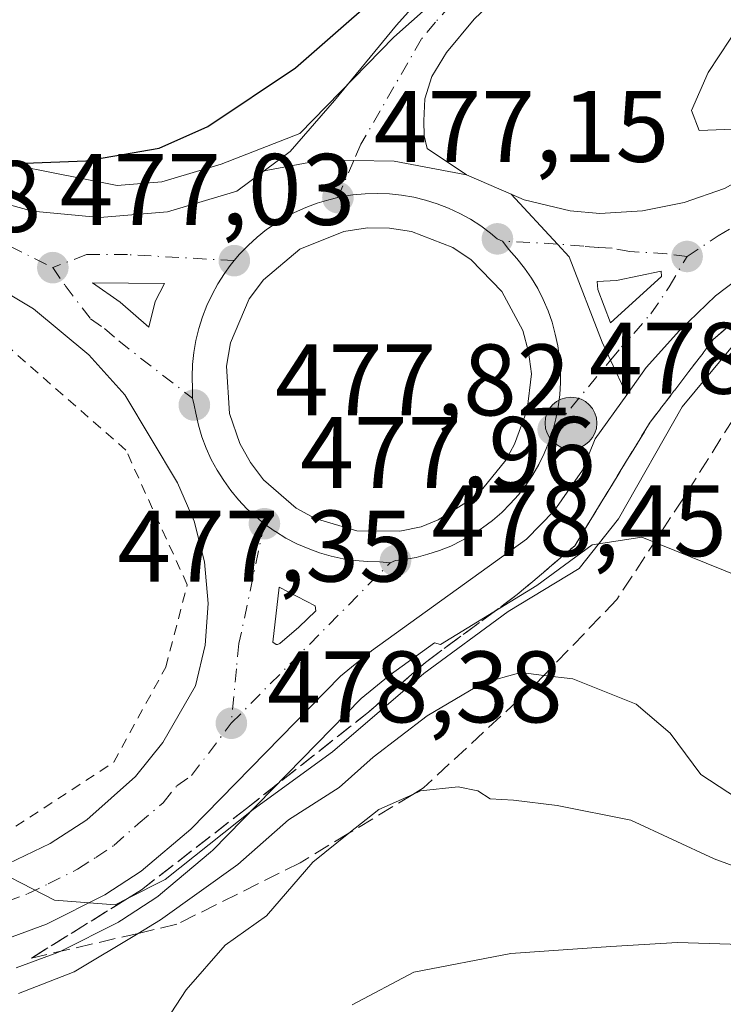
# Model space of a CAD drawing. Units: metres. Extents: x 645263 to 648733, y 4716073 to 4718459.
# Drawn here: x 646245 to 646314, y 4717040 to 4717137 of the extents above; entities that cross this region are included whole.
import ezdxf

# ---------------------------------------------------------------- set-up
doc = ezdxf.new("R2010")
doc.units = ezdxf.units.M
doc.header["$MEASUREMENT"] = 0
for name, pattern in [('DGN Style 2', [1.6480167562047852, 0.988810053722871, -0.6592067024819142]), ('DGN Style 3', [2.307223458686699, 1.648016756204785, -0.6592067024819142]), ('DGN Style 4', [2.6384748266838614, 1.318413404963828, -0.6592067024819142, 0.001648016756204785, -0.6592067024819142])]:
    doc.linetypes.add(name, pattern=pattern)
for name, color, linetype, lineweight in [('Agrupación de edificios CxS', 7, 'Continuous', 0), ('Arbolado forestal CxS', 92, 'Continuous', 0), ('Carretera de calzada única Cxs', 7, 'Continuous', 13), ('Carretera de calzada única eje', 7, 'DGN Style 4', 0), ('Curva de nivel maestra', 30, 'Continuous', 30), ('Curva de nivel normal', 30, 'Continuous', 0), ('Elemento construido', 1, 'Continuous', 0), ('Isla Cxs', 7, 'Continuous', 0), ('Isleta de vial', 135, 'Continuous', 13), ('Núcleo urbano CxS', 7, 'Continuous', 0), ('Pastizal CxS', 92, 'Continuous', 0), ('Punto de cota en terreno', 7, 'Continuous', 0), ('Punto kilométrico de carretera', 7, 'Continuous', 0), ('Rótulo de punto de cota en terreno', 7, 'Continuous', 0), ('Talud superficial', 30, 'DGN Style 3', 0), ('Valla', 7, 'DGN Style 2', 0)]:
    doc.layers.add(name, color=color, linetype=linetype, lineweight=lineweight)
doc.styles.add('Style-Arial', font='txt')

# ---------------------------------------------------------------- blocks, each defined once
blk = doc.blocks.new('*U21')
at = {"layer": 'Arbolado forestal CxS', "color": 92, "linetype": 'Continuous', "lineweight": 0}
blk.add_polyline3d([(646244.1470999997, 4717043.511299999, 481.1514000000025), (646248.1781000001, 4717044.981699999, 481.0342999999993), (646248.5028999997, 4717045.1226, 481.038400000005), (646254.2429000001, 4717048.022500001, 480.3317999999999), (646254.3901000004, 4717048.1022, 480.3365000000049), (646254.5412999997, 4717048.1953, 480.3389000000025), (646258.1212999999, 4717050.555400001, 480.3218000000052), (646258.4001000002, 4717050.7634, 480.351999999999), (646263.3217000002, 4717054.9047, 480.209799999997), (646263.5355000002, 4717055.1031, 480.241200000004), (646278.1681000004, 4717070.073100001, 478.8503000000055), (646281.0274999999, 4717072.4091, 478.8733000000066), (646284.8228000002, 4717075.1428, 479.130799999999), (646285.4241000004, 4717075.5759, 479.1374999999971), (646286.0179000003, 4717075.4013, 479.2428999999975), (646295.4999000002, 4717081.233899999, 479.3439999999973), (646300.9722999996, 4717085.2481, 479.4946999999956), (646305.8787000002, 4717085.9988, 480.6076999999932), (646315.4700999996, 4717082.130100001, 482.7516000000033)], dxfattribs=at)
blk = doc.blocks.new('5PATER')
at = {"layer": 'Pastizal CxS', "linetype": 'Continuous', "lineweight": 0}
h = blk.add_hatch(color=51, dxfattribs=at)
edge = h.paths.add_edge_path()
edge.add_ellipse((0, 0), major_axis=(-0.1095731443231308, -0.1110710700762829), ratio=0.9994222409660322, start_angle=0, end_angle=360)
blk = doc.blocks.new('*U32')
at = {"layer": 'Carretera de calzada única Cxs', "color": 7, "linetype": 'Continuous', "lineweight": 13}
blk.add_polyline3d([(646322.5900999998, 4717116.9801, 479.8804999999993), (646313.1401000004, 4717109.8201, 479.3845000000001), (646309.5701000001, 4717106.4101, 479.2537000000011), (646306.2901, 4717102.7301, 479.0763000000007), (646304.3701, 4717100.040100001, 479.3107000000019), (646302.7801000001, 4717103.4801, 478.8463000000047), (646301.9600999998, 4717105.2501, 478.8439000000071), (646298.7100999998, 4717113.6801, 478.4858999999997), (646297.5500999996, 4717114.9301, 478.4602000000014), (646292.9801000003, 4717119.840100001, 478.4897000000056), (646294.2500999998, 4717119.290100001, 478.5396999999939), (646298.7801000001, 4717118.200099999, 478.6882000000041), (646301.7200999996, 4717117.950099999, 478.6977999999945), (646305.9200999998, 4717118.210100001, 478.9484999999986), (646310.0500999996, 4717119.030099999, 479.290399999998), (646314.0301000001, 4717120.4001, 479.6342000000004)], dxfattribs=at)
blk.add_polyline3d([(646301.5301000001, 4717110.440099999, 478.7200000000012), (646302.7600999996, 4717107.140100001, 478.9060999999929), (646307.8101000005, 4717111.7401, 478.9159000000073), (646307.7801000001, 4717112.2401, 478.9075000000012), (646303.3601000002, 4717111.3301, 478.7694000000047), (646301.4700999996, 4717111.220100001, 478.6828999999998)], close=True, dxfattribs=at)
blk = doc.blocks.new('*U33')
at = {"layer": 'Carretera de calzada única Cxs', "color": 7, "linetype": 'Continuous', "lineweight": 13}
blk.add_polyline3d([(646289.3201000001, 4717137.110099999, 475.9456999999966), (646286.6001000004, 4717133.840100001, 476.2103999999963), (646285.1501000002, 4717131.450099999, 476.6095999999961), (646284.4700999996, 4717129.2601, 476.9986999999965), (646284.3601000002, 4717127.0801, 477.3395000000019), (646284.3901000004, 4717125.620100001, 477.4477999999945), (646284.6801000005, 4717124.340100001, 477.5752999999968), (646288.5601000005, 4717121.770099999, 478.1138000000064), (646281.4501, 4717123.120100001, 477.4014000000025), (646277.4700999996, 4717123.1801, 477.3117999999959), (646274.4401000004, 4717123.2301, 477.2932000000001), (646268.6201, 4717122.1501, 477.422000000006), (646271.1700999998, 4717124.0701, 477.1658000000025), (646275.5401, 4717129.090100001, 476.8450000000012), (646281.6801000005, 4717136.5101, 476.0371000000014), (646288.4101, 4717144.0601, 478.5102999999945)], dxfattribs=at)
blk = doc.blocks.new('*U35')
at = {"layer": 'Carretera de calzada única Cxs', "color": 7, "linetype": 'Continuous', "lineweight": 13}
for points in [[(646239.3000999996, 4717119.940099999, 475.732999999993), (646245.7600999996, 4717118.170100001, 476.2379999999976), (646252.4200999998, 4717117.550100001, 476.6015000000043), (646259.0800999999, 4717118.100099999, 476.8880000000063), (646265.9301000005, 4717120.130100001, 477.2492000000057), (646268.6201, 4717122.1501, 477.422000000006), (646274.4401000004, 4717123.2301, 477.2932000000001), (646277.4700999996, 4717123.1801, 477.3117999999959), (646281.4501, 4717123.120100001, 477.4014000000025), (646288.5601000005, 4717121.770099999, 478.1138000000064), (646292.9801000003, 4717119.840100001, 478.4897000000056), (646297.5500999996, 4717114.9301, 478.4602000000014), (646298.7100999998, 4717113.6801, 478.4858999999997), (646301.9600999998, 4717105.2501, 478.8439000000071), (646302.7801000001, 4717103.4801, 478.8463000000047), (646304.3701, 4717100.040100001, 479.3107000000019), (646301.2701000003, 4717095.700099999, 479.1373000000021), (646300.0100999996, 4717092.630100001, 479.1232000000019), (646297.2301000003, 4717088.600099999, 479.1325999999972), (646294.5000999998, 4717085.8101, 479.5304999999935), (646279.2001, 4717074.790100001, 479.1670000000013), (646276.1401000004, 4717072.290100001, 478.7942000000039), (646261.3901000004, 4717057.200099999, 481.2890999999945), (646256.4700999996, 4717053.0601, 480.105899999995), (646252.8901000004, 4717050.700099999, 481.0911999999954), (646247.1501000002, 4717047.800100001, 480.656799999997), (646243.1201, 4717046.3301, 481.4251999999979)], [(646243.3901000004, 4717053.800100001, 480.4348999999929), (646247.5000999998, 4717055.790100001, 480.093200000003), (646251.1201, 4717058.110099999, 479.7538999999961), (646255.9301000005, 4717062.4001, 479.3073000000004), (646258.6300999997, 4717065.7401, 479.0409000000073), (646261.8400999998, 4717071.340100001, 478.6401999999944), (646262.7901, 4717075.350099999, 478.4768999999943), (646263.1001000004, 4717079.460100001, 478.3850999999996), (646262.7401000002, 4717083.5701, 478.3086999999941), (646261.7200999996, 4717087.5701, 478.2217999999993), (646260.0800999999, 4717091.360099999, 477.9698999999965), (646254.8601000002, 4717100.040100001, 477.4245999999985), (646251.3101000005, 4717104.0001, 477.2014999999956), (646245.8501000004, 4717108.520099999, 477.1863000000012), (646241.2901, 4717111.2601, 476.8000999999931)]]:
    blk.add_polyline3d(points, dxfattribs=at)
for points in [[(646268.5401, 4717111.4001, 477.5510999999969), (646267.1401000004, 4717109.5101, 477.5028000000021), (646265.3000999996, 4717105.190099999, 477.664499999999), (646264.9001000002, 4717102.870100001, 477.771900000007), (646265.2100999998, 4717098.190099999, 477.9426999999997), (646266.2100999998, 4717095.2401, 478.053899999999), (646267.2500999998, 4717093.370100001, 478.1159000000043), (646268.5401, 4717091.6601, 478.2722000000067), (646271.7701000003, 4717088.870100001, 478.5225000000065), (646273.6501000002, 4717087.840100001, 478.567200000005), (646277.7401000002, 4717086.620100001, 478.743100000007), (646282.0100999996, 4717086.5801, 478.962400000004), (646284.1101000002, 4717087.0101, 479.0222000000067), (646285.7701000003, 4717087.700099999, 479.0835999999982), (646288.8300999999, 4717089.610099999, 479.1877999999998), (646290.1801000005, 4717090.800100001, 479.1834999999992), (646292.4401000004, 4717093.600099999, 479.1211000000039), (646293.3201000001, 4717095.170100001, 479.1337000000058), (646294.5500999996, 4717098.5601, 479.0853000000062), (646294.9901000002, 4717102.130100001, 478.9467000000004), (646294.7001, 4717104.300100001, 478.8493000000017), (646294.1101000002, 4717106.4001, 478.7495999999956), (646292.0701000001, 4717110.2501, 478.5167999999976), (646289.0301000001, 4717113.370100001, 478.2433000000019), (646287.2100999998, 4717114.5701, 478.1526000000013), (646283.1501000002, 4717116.1501, 478.063599999994), (646280.9901000002, 4717116.5001, 477.9281999999948), (646278.8101000005, 4717116.530099999, 477.8429000000033), (646276.4801000003, 4717116.1801, 477.8062000000064), (646272.1300999997, 4717114.420100001, 477.6079000000027)], [(646258.7801000001, 4717111.050100001, 477.2801999999938), (646251.6801000005, 4717111.110099999, 476.8695000000008), (646254.4101, 4717109.200099999, 477.0979999999981), (646257.2301000003, 4717106.720100001, 477.360799999995), (646257.8800999997, 4717109.2601, 477.3359000000055)], [(646269.4801000003, 4717075.6501, 478.4694000000018), (646269.8101000005, 4717075.420100001, 478.4850000000006), (646269.9301000005, 4717075.420100001, 478.4894999999961), (646270.1501000002, 4717075.520099999, 478.4962999999989), (646272.0301000001, 4717077.130100001, 478.5598999999929), (646273.7200999996, 4717078.7401, 478.5795999999973), (646273.6401000004, 4717079.2401, 478.5697999999975), (646270.1001000004, 4717081.0601, 478.4018000000069)]]:
    blk.add_polyline3d(points, close=True, dxfattribs=at)
blk = doc.blocks.new('5HITCA')
at = {"layer": 'Isla Cxs', "linetype": 'Continuous', "lineweight": 0}
h = blk.add_hatch(color=1, dxfattribs=at)
edge = h.paths.add_edge_path()
edge.add_arc((0, 0), 0.2558578010358639, 0, 360)
at = {"layer": 'Isla Cxs', "color": 7, "linetype": 'Continuous', "lineweight": 0}
blk.add_circle((0, 0), 0.2558578010358639, dxfattribs=at)

msp = doc.modelspace()

# ---------------------------------------------------------------- linework, layer by layer
at = {"layer": 'Agrupación de edificios CxS', "color": 7, "linetype": 'Continuous', "lineweight": 0, "extrusion": (-0.09582637579526634, 0.06347262522499934, 0.9933723025880032), "elevation": 237951.5568283237, "flags": 128}
msp.add_lwpolyline([(-4289554.314324716, -2052323.01710074), (-4289554.314324716, -2052327.70210685)], dxfattribs=at)
at = {"layer": 'Agrupación de edificios CxS', "color": 7, "linetype": 'Continuous', "lineweight": 0, "extrusion": (-0.07121074700486715, 0.03109428544525554, 0.996976516736306), "elevation": 101129.507885025, "flags": 128}
msp.add_lwpolyline([(-4581594.219350313, -1291387.49521385), (-4581594.219350313, -1291392.332837317)], dxfattribs=at)
at = {"layer": 'Agrupación de edificios CxS', "color": 7, "linetype": 'Continuous', "lineweight": 0}
for points in [[(646284.6801000005, 4717124.340100001, 477.5752999999968), (646284.3901000004, 4717125.620100001, 477.4477999999945), (646284.3601000002, 4717127.0801, 477.3395000000019), (646284.4700999996, 4717129.2601, 476.9986999999965), (646285.1501000002, 4717131.450099999, 476.6095999999961), (646286.6001000004, 4717133.840100001, 476.2103999999963), (646289.3201000001, 4717137.110099999, 475.9456999999966), (646293.2701000003, 4717140.890100001, 475.7189000000071)], [(646314.0301000001, 4717120.4001, 479.6342000000004), (646310.0500999996, 4717119.030099999, 479.290399999998), (646305.9200999998, 4717118.210100001, 478.9484999999986), (646301.7200999996, 4717117.950099999, 478.6977999999945), (646298.7801000001, 4717118.200099999, 478.6882000000041), (646294.2500999998, 4717119.290100001, 478.5396999999939), (646292.9801000003, 4717119.840100001, 478.4897000000056), (646288.5601000005, 4717121.770099999, 478.1138000000064), (646284.6801000005, 4717124.340100001, 477.5752999999968), (646284.3901000004, 4717125.620100001, 477.4477999999945), (646284.3601000002, 4717127.0801, 477.3395000000019), (646284.4700999996, 4717129.2601, 476.9986999999965), (646285.1501000002, 4717131.450099999, 476.6095999999961), (646286.6001000004, 4717133.840100001, 476.2103999999963), (646289.3201000001, 4717137.110099999, 475.9456999999966)], [(646346.7001, 4717134.950099999, 481.7651000000042), (646337.3501000004, 4717132.0101, 481.3880000000063), (646330.6201, 4717129.270099999, 481.0620999999956), (646324.6501000002, 4717126.300100001, 480.6662000000069), (646314.0301000001, 4717120.4001, 479.6342000000004), (646310.0500999996, 4717119.030099999, 479.290399999998), (646305.9200999998, 4717118.210100001, 478.9484999999986), (646301.7200999996, 4717117.950099999, 478.6977999999945), (646298.7801000001, 4717118.200099999, 478.6882000000041), (646294.2500999998, 4717119.290100001, 478.5396999999939), (646292.9801000003, 4717119.840100001, 478.4897000000056)]]:
    msp.add_polyline3d(points, dxfattribs=at)
at = {"layer": 'Arbolado forestal CxS', "color": 92, "linetype": 'Continuous', "lineweight": 0}
for points in [[(646300.0500999996, 4717206.3201, 470.7790999999997), (646295.6700999998, 4717187.790100001, 472.6233000000066), (646294.9301000005, 4717175.1801, 473.7649999999995), (646295.9001000002, 4717167.4901, 474.334799999997), (646299.1501000002, 4717158.960100001, 475.0586000000039), (646300.8707999998, 4717153, 475.2690000000002), (646302.5258999999, 4717149.688999999, 475.2685999999958), (646293.3108999999, 4717145.927100001, 475.2866000000067), (646281.4046999998, 4717135.343699999, 475.5758999999962), (646272.1442, 4717125.818700001, 476.0880000000034), (646264.3627000004, 4717122.794700001, 475.8549000000058), (646258.5245000003, 4717121.0645, 475.5207999999984), (646254.1009000001, 4717120.699200001, 475.2317999999942), (646237.7955, 4717123.9169, 473.9814999999944)], [(646237.7955, 4717123.9169, 473.9814999999944), (646254.1009000001, 4717120.699200001, 475.2317999999942), (646258.5245000003, 4717121.0645, 475.5207999999984), (646264.3627000004, 4717122.794700001, 475.8549000000058), (646272.1442, 4717125.818700001, 476.0880000000034), (646281.4046999998, 4717135.343699999, 475.5758999999962), (646293.3108999999, 4717145.927100001, 475.2866000000067), (646302.5258999999, 4717149.688999999, 475.2685999999958), (646300.8707999998, 4717153, 475.2690000000002), (646299.1501000002, 4717158.960100001, 475.0586000000039), (646295.9001000002, 4717167.4901, 474.334799999997), (646294.9301000005, 4717175.1801, 473.7649999999995), (646295.6700999998, 4717187.790100001, 472.6233000000066), (646300.0500999996, 4717206.3201, 470.7790999999997)], [(646315.4700999996, 4717082.130100001, 482.7516000000033), (646305.8787000002, 4717085.9988, 480.6076999999932), (646300.9722999996, 4717085.2481, 479.4946999999956), (646295.4999000002, 4717081.233899999, 479.3439999999973), (646286.0179000003, 4717075.4013, 479.2428999999975), (646285.4241000004, 4717075.5759, 479.1374999999971), (646284.8228000002, 4717075.1428, 479.130799999999), (646281.0274999999, 4717072.4091, 478.8733000000066), (646278.1681000004, 4717070.073100001, 478.8503000000055), (646263.5355000002, 4717055.1031, 480.241200000004), (646263.3217000002, 4717054.9047, 480.209799999997), (646258.4001000002, 4717050.7634, 480.351999999999), (646258.1212999999, 4717050.555400001, 480.3218000000052), (646254.5412999997, 4717048.1953, 480.3389000000025), (646254.3901000004, 4717048.1022, 480.3365000000049), (646254.2429000001, 4717048.022500001, 480.3317999999999), (646248.5028999997, 4717045.1226, 481.038400000005), (646248.1781000001, 4717044.981699999, 481.0342999999993), (646244.1470999997, 4717043.511299999, 481.1514000000025)]]:
    msp.add_polyline3d(points, dxfattribs=at)
at = {"layer": 'Carretera de calzada única Cxs', "color": 7, "linetype": 'Continuous', "lineweight": 13, "extrusion": (-0.09582637579526634, 0.06347262522499934, 0.9933723025880032), "elevation": 237951.5568283237, "flags": 128}
msp.add_lwpolyline([(-4289554.314324716, -2052327.70210685), (-4289554.314324716, -2052323.01710074)], dxfattribs=at)
at = {"layer": 'Carretera de calzada única Cxs', "color": 7, "linetype": 'Continuous', "lineweight": 13, "extrusion": (-0.07121074700486715, 0.03109428544525554, 0.996976516736306), "elevation": 101129.507885025, "flags": 128}
msp.add_lwpolyline([(-4581594.219350313, -1291392.332837317), (-4581594.219350313, -1291387.49521385)], dxfattribs=at)
at = {"layer": 'Carretera de calzada única Cxs', "color": 7, "linetype": 'Continuous', "lineweight": 13, "extrusion": (0.08600502507425602, -0.0122430713954831, 0.9962194752486934), "elevation": -1694.948949447396, "flags": 128}
msp.add_lwpolyline([(4761104.909830062, 24932.08540387987), (4761107.516084881, 24931.79877551913), (4761109.415058312, 24931.15760284034)], dxfattribs=at)
at = {"layer": 'Carretera de calzada única Cxs', "color": 7, "linetype": 'Continuous', "lineweight": 13, "extrusion": (-0.01842988974084513, 0.04944604564247548, 0.9986067432850945), "elevation": 221809.2452028451, "flags": 128}
msp.add_lwpolyline([(-2253079.943868481, -4188468.482197639), (-2253079.943868482, -4188464.955508938)], dxfattribs=at)
at = {"layer": 'Carretera de calzada única Cxs', "color": 7, "linetype": 'Continuous', "lineweight": 13, "extrusion": (-0.03179315736263104, 0.0221588672463391, 0.9992488077287229), "elevation": 84456.21581950424, "flags": 128}
msp.add_lwpolyline([(-4239412.362345363, -2165344.574937388), (-4239412.362345363, -2165344.172391291)], dxfattribs=at)
at = {"layer": 'Carretera de calzada única Cxs', "color": 7, "linetype": 'Continuous', "lineweight": 13}
for points in [[(646268.6201, 4717122.1501, 477.422000000006), (646271.1700999998, 4717124.0701, 477.1658000000025), (646275.5401, 4717129.090100001, 476.8450000000012), (646281.6801000005, 4717136.5101, 476.0371000000014), (646288.4101, 4717144.0601, 478.5102999999945), (646292.3201000001, 4717147.360099999, 477.3561999999947), (646297.4225000005, 4717150.9593, 475.7332000000025)], [(646293.2701000003, 4717140.890100001, 475.7189000000071), (646289.3201000001, 4717137.110099999, 475.9456999999966), (646286.6001000004, 4717133.840100001, 476.2103999999963), (646285.1501000002, 4717131.450099999, 476.6095999999961), (646284.4700999996, 4717129.2601, 476.9986999999965), (646284.3601000002, 4717127.0801, 477.3395000000019), (646284.3901000004, 4717125.620100001, 477.4477999999945), (646284.6801000005, 4717124.340100001, 477.5752999999968)], [(646292.9801000003, 4717119.840100001, 478.4897000000056), (646294.2500999998, 4717119.290100001, 478.5396999999939), (646298.7801000001, 4717118.200099999, 478.6882000000041), (646301.7200999996, 4717117.950099999, 478.6977999999945), (646305.9200999998, 4717118.210100001, 478.9484999999986), (646310.0500999996, 4717119.030099999, 479.290399999998), (646314.0301000001, 4717120.4001, 479.6342000000004), (646324.6501000002, 4717126.300100001, 480.6662000000069), (646330.6201, 4717129.270099999, 481.0620999999956), (646337.3501000004, 4717132.0101, 481.3880000000063), (646346.7001, 4717134.950099999, 481.7651000000042)], [(646349.2001, 4717127.940099999, 481.5323000000063), (646343.8201000001, 4717126.380100001, 481.4232000000048), (646329.0800999999, 4717120.850099999, 480.5304999999935), (646322.5900999998, 4717116.9801, 479.8804999999993), (646313.1401000004, 4717109.8201, 479.3845000000001), (646309.5701000001, 4717106.4101, 479.2537000000011), (646306.2901, 4717102.7301, 479.0763000000007), (646304.3701, 4717100.040100001, 479.3107000000019)], [(646288.5601000005, 4717121.770099999, 478.1138000000064), (646281.4501, 4717123.120100001, 477.4014000000025), (646277.4700999996, 4717123.1801, 477.3117999999959), (646274.4401000004, 4717123.2301, 477.2932000000001), (646268.6201, 4717122.1501, 477.422000000006)], [(646288.5601000005, 4717121.770099999, 478.1138000000064), (646281.4501, 4717123.120100001, 477.4014000000025), (646277.4700999996, 4717123.1801, 477.3117999999959), (646274.4401000004, 4717123.2301, 477.2932000000001), (646268.6201, 4717122.1501, 477.422000000006)], [(646239.3000999996, 4717119.940099999, 475.732999999993), (646245.7600999996, 4717118.170100001, 476.2379999999976), (646252.4200999998, 4717117.550100001, 476.6015000000043), (646259.0800999999, 4717118.100099999, 476.8880000000063), (646265.9301000005, 4717120.130100001, 477.2492000000057), (646268.6201, 4717122.1501, 477.422000000006)], [(646304.3701, 4717100.040100001, 479.3107000000019), (646302.7801000001, 4717103.4801, 478.8463000000047), (646301.9600999998, 4717105.2501, 478.8439000000071), (646298.7100999998, 4717113.6801, 478.4858999999997), (646297.5500999996, 4717114.9301, 478.4602000000014), (646292.9801000003, 4717119.840100001, 478.4897000000056)], [(646304.3701, 4717100.040100001, 479.3107000000019), (646302.7801000001, 4717103.4801, 478.8463000000047), (646301.9600999998, 4717105.2501, 478.8439000000071), (646298.7100999998, 4717113.6801, 478.4858999999997), (646297.5500999996, 4717114.9301, 478.4602000000014), (646292.9801000003, 4717119.840100001, 478.4897000000056)], [(646282.0100999996, 4717086.5801, 478.962400000004), (646284.1101000002, 4717087.0101, 479.0222000000067), (646285.7701000003, 4717087.700099999, 479.0835999999982), (646288.8300999999, 4717089.610099999, 479.1877999999998), (646290.1801000005, 4717090.800100001, 479.1834999999992), (646292.4401000004, 4717093.600099999, 479.1211000000039), (646293.3201000001, 4717095.170100001, 479.1337000000058), (646294.5500999996, 4717098.5601, 479.0853000000062), (646294.9901000002, 4717102.130100001, 478.9467000000004), (646294.7001, 4717104.300100001, 478.8493000000017), (646294.1101000002, 4717106.4001, 478.7495999999956), (646292.0701000001, 4717110.2501, 478.5167999999976), (646289.0301000001, 4717113.370100001, 478.2433000000019), (646287.2100999998, 4717114.5701, 478.1526000000013), (646283.1501000002, 4717116.1501, 478.063599999994), (646280.9901000002, 4717116.5001, 477.9281999999948), (646278.8101000005, 4717116.530099999, 477.8429000000033), (646276.4801000003, 4717116.1801, 477.8062000000064), (646272.1300999997, 4717114.420100001, 477.6079000000027), (646268.5401, 4717111.4001, 477.5510999999969)], [(646302.7600999996, 4717107.140100001, 478.9060999999929), (646307.8101000005, 4717111.7401, 478.9159000000073), (646307.7801000001, 4717112.2401, 478.9075000000012), (646303.3601000002, 4717111.3301, 478.7694000000047), (646301.4700999996, 4717111.220100001, 478.6828999999998), (646301.5301000001, 4717110.440099999, 478.7200000000012)], [(646243.3901000004, 4717053.800100001, 480.4348999999929), (646247.5000999998, 4717055.790100001, 480.093200000003), (646251.1201, 4717058.110099999, 479.7538999999961), (646255.9301000005, 4717062.4001, 479.3073000000004), (646258.6300999997, 4717065.7401, 479.0409000000073), (646261.8400999998, 4717071.340100001, 478.6401999999944), (646262.7901, 4717075.350099999, 478.4768999999943), (646263.1001000004, 4717079.460100001, 478.3850999999996), (646262.7401000002, 4717083.5701, 478.3086999999941), (646261.7200999996, 4717087.5701, 478.2217999999993), (646260.0800999999, 4717091.360099999, 477.9698999999965), (646254.8601000002, 4717100.040100001, 477.4245999999985), (646251.3101000005, 4717104.0001, 477.2014999999956), (646245.8501000004, 4717108.520099999, 477.1863000000012), (646241.2901, 4717111.2601, 476.8000999999931)], [(646258.7801000001, 4717111.050100001, 477.2801999999938), (646251.6801000005, 4717111.110099999, 476.8695000000008), (646254.4101, 4717109.200099999, 477.0979999999981), (646257.2301000003, 4717106.720100001, 477.360799999995)], [(646268.5401, 4717111.4001, 477.5510999999969), (646267.1401000004, 4717109.5101, 477.5028000000021), (646265.3000999996, 4717105.190099999, 477.664499999999), (646264.9001000002, 4717102.870100001, 477.771900000007), (646265.2100999998, 4717098.190099999, 477.9426999999997), (646266.2100999998, 4717095.2401, 478.053899999999), (646267.2500999998, 4717093.370100001, 478.1159000000043), (646268.5401, 4717091.6601, 478.2722000000067), (646271.7701000003, 4717088.870100001, 478.5225000000065), (646273.6501000002, 4717087.840100001, 478.567200000005), (646277.7401000002, 4717086.620100001, 478.743100000007), (646282.0100999996, 4717086.5801, 478.962400000004)], [(646304.3701, 4717100.040100001, 479.3107000000019), (646301.2701000003, 4717095.700099999, 479.1373000000021), (646300.0100999996, 4717092.630100001, 479.1232000000019), (646297.2301000003, 4717088.600099999, 479.1325999999972), (646294.5000999998, 4717085.8101, 479.5304999999935), (646279.2001, 4717074.790100001, 479.1670000000013), (646276.1401000004, 4717072.290100001, 478.7942000000039), (646261.3901000004, 4717057.200099999, 481.2890999999945), (646256.4700999996, 4717053.0601, 480.105899999995), (646252.8901000004, 4717050.700099999, 481.0911999999954), (646247.1501000002, 4717047.800100001, 480.656799999997), (646243.1201, 4717046.3301, 481.4251999999979), (646237.9600999998, 4717045.100099999, 482.8089000000036), (646233.2401000002, 4717044.7301, 483.3025999999954), (646230.0800999999, 4717044.880100001, 484.5470999999961)], [(646269.8101000005, 4717075.420100001, 478.4850000000006), (646269.9301000005, 4717075.420100001, 478.4894999999961), (646270.1501000002, 4717075.520099999, 478.4962999999989), (646272.0301000001, 4717077.130100001, 478.5598999999929), (646273.7200999996, 4717078.7401, 478.5795999999973), (646273.6401000004, 4717079.2401, 478.5697999999975), (646270.1001000004, 4717081.0601, 478.4018000000069), (646269.4801000003, 4717075.6501, 478.4694000000018)]]:
    msp.add_polyline3d(points, dxfattribs=at)
at = {"layer": 'Carretera de calzada única eje', "color": 7, "linetype": 'DGN Style 4', "lineweight": 0, "extrusion": (-0.00313377870912465, -0.003165056101135986, 0.9999900808762451), "elevation": -16476.34931923678, "flags": 128}
msp.add_lwpolyline([(646263.696835275, 4717039.118247889), (646279.3672692019, 4717054.944927162)], dxfattribs=at)
at = {"layer": 'Carretera de calzada única eje', "color": 7, "linetype": 'DGN Style 4', "lineweight": 0}
for points in [[(646300.4801000003, 4717149.390100001, 475.4226000000053), (646298.3800999997, 4717148.0601, 475.4002000000037), (646295.7901, 4717146.2401, 475.8632000000071), (646292.7901, 4717144.120100001, 475.991200000004), (646290.8400999998, 4717142.470100001, 475.9912999999942), (646288.8601000002, 4717140.5801, 476.3206000000064), (646285.5000999998, 4717136.8101, 475.8665000000037), (646284.1401000004, 4717135.170100001, 476.0823999999994), (646278.1501000002, 4717124.770099999, 477.2262999999948), (646277.4700999996, 4717123.1801, 477.3117999999959), (646275.8800999997, 4717119.5101, 477.4391999999935)], [(646310.3201000001, 4717113.700099999, 479.0546000000032), (646313.3901000004, 4717115.7301, 479.2725000000065), (646318.3101000005, 4717118.690099999, 479.6512999999978), (646323.6201, 4717121.640100001, 480.0384999999952), (646326.8601000002, 4717123.5701, 480.3430999999982), (646329.8501000004, 4717125.0601, 480.6211999999941), (646337.2200999996, 4717127.8201, 480.9982000000019), (646340.5800999999, 4717129.190099999, 481.2382999999973), (646345.2600999996, 4717130.6601, 481.4896000000008), (646347.9501, 4717131.440099999, 481.6269999999931), (646352.9200999998, 4717132.0701, 481.8380999999936), (646359.2100999998, 4717132.8201, 482.0184000000008)], [(646275.8800999997, 4717119.5101, 477.4391999999935), (646275.0000999998, 4717119.300100001, 477.4281999999948), (646273.8400999998, 4717118.960100001, 477.4116999999969), (646272.7200999996, 4717118.530099999, 477.3929999999964), (646271.6201, 4717118.030099999, 477.3910000000033), (646270.8901000004, 4717117.6501, 477.3898999999947), (646269.8501000004, 4717117.030099999, 477.3993999999948), (646268.8601000002, 4717116.350099999, 477.398000000001), (646267.9200999998, 4717115.600099999, 477.3773999999976), (646267.0301000001, 4717114.790100001, 477.3426999999938), (646266.1901000004, 4717113.920100001, 477.3153000000021), (646265.6601, 4717113.290100001, 477.3019999999961)], [(646292.1259000005, 4717115.2075, 478.1731), (646291.6101000002, 4717115.440099999, 478.1503999999986), (646290.9401000004, 4717116.0101, 478.1027000000031), (646289.9700999996, 4717116.720100001, 478.0296999999992), (646288.9501, 4717117.370100001, 477.9475999999996), (646287.9001000002, 4717117.950099999, 477.9081000000006), (646286.8000999996, 4717118.460100001, 477.8646000000008), (646285.6801000005, 4717118.9001, 477.8126000000047), (646284.5301000001, 4717119.2601, 477.7483000000066), (646283.3601000002, 4717119.540100001, 477.6753999999929), (646282.1700999998, 4717119.7501, 477.6061999999947), (646280.9700999996, 4717119.870100001, 477.5632999999943), (646279.7701000003, 4717119.920100001, 477.5237999999954), (646278.5601000005, 4717119.880100001, 477.4878000000026), (646277.3601000002, 4717119.770099999, 477.4567999999999), (646276.4301000005, 4717119.642899999, 477.445000000007), (646275.8800999997, 4717119.5101, 477.4391999999935)], [(646243.5201000003, 4717114.710100001, 476.3478000000032), (646247.7600999996, 4717112.600099999, 476.6276999999973)], [(646297.1101000002, 4717096.630100001, 478.9309000000067), (646297.3901000004, 4717097.6801, 478.9038), (646297.6201, 4717098.870100001, 478.8717000000034), (646297.7701000003, 4717100.0601, 478.8460000000051), (646297.8400999998, 4717101.270099999, 478.8151999999973), (646297.8300999999, 4717102.470100001, 478.7828000000009), (646297.7500999998, 4717103.670100001, 478.7382000000071), (646297.5800999999, 4717104.870100001, 478.6879000000045), (646297.3300999999, 4717106.050100001, 478.6447000000044), (646297.0100999996, 4717107.210100001, 478.6071999999986), (646296.6101000002, 4717108.350099999, 478.5671000000002), (646296.1300999997, 4717109.450099999, 478.5212999999931), (646295.5900999998, 4717110.530099999, 478.4665999999997), (646294.9700999996, 4717111.5601, 478.4030000000057), (646294.2901, 4717112.5601, 478.3310999999958), (646293.5401, 4717113.5001, 478.2896999999939), (646292.7301000003, 4717114.390100001, 478.2271999999939), (646292.1259000005, 4717115.2075, 478.1731)], [(646310.3201000001, 4717113.700099999, 479.0546000000032), (646308.3201000001, 4717113.960100001, 478.9538999999932), (646304.6901000004, 4717114.200099999, 478.7823000000063), (646302.9401000004, 4717114.5101, 478.699099999998), (646301.5900999998, 4717114.5801, 478.6358000000037), (646300.1300999997, 4717114.710100001, 478.570200000002), (646297.5500999996, 4717114.9301, 478.4602000000014), (646292.1259000005, 4717115.2075, 478.1731)], [(646265.6601, 4717113.290100001, 477.3019999999961), (646255.1300999997, 4717113.890100001, 476.972299999994), (646251.0900999998, 4717113.890100001, 476.7207999999956), (646247.7600999996, 4717112.600099999, 476.6276999999973)], [(646297.1101000002, 4717096.630100001, 478.9309000000067), (646302.7801000001, 4717103.4801, 478.8463000000047), (646303.8501000004, 4717104.780099999, 478.913400000005), (646305.0601000005, 4717106.110099999, 478.9481999999989), (646306.7500999998, 4717108.040100001, 478.9348999999929), (646308.5601000005, 4717110.700099999, 478.9744999999967), (646310.3201000001, 4717113.700099999, 479.0546000000032)], [(646247.7600999996, 4717112.600099999, 476.6276999999973), (646248.9901000002, 4717110.8201, 476.8190999999933), (646251.4901000002, 4717107.550100001, 477.0200000000041), (646252.8601000002, 4717106.600099999, 477.0706000000064), (646254.2701000003, 4717105.360099999, 477.1992999999929), (646261.5433, 4717099.713500001, 477.5874999999942)], [(646265.6601, 4717113.290100001, 477.3019999999961), (646265.2726999996, 4717112.8123, 477.2945000000037), (646264.7001, 4717112.030099999, 477.3018000000012), (646264.0500999996, 4717111.0101, 477.3218999999954), (646263.4700999996, 4717109.950099999, 477.3384999999981), (646262.9600999998, 4717108.860099999, 477.3522999999987), (646262.5301000001, 4717107.7401, 477.3647999999957), (646262.1700999998, 4717106.590100001, 477.3977000000014), (646261.8901000004, 4717105.4101, 477.4275999999954), (646261.6801000005, 4717104.2301, 477.4532999999938), (646261.5601000005, 4717103.030099999, 477.478099999993), (646261.5100999996, 4717101.8201, 477.5123000000021), (646261.5500999996, 4717100.620100001, 477.5559999999969), (646261.5433, 4717099.713500001, 477.5874999999942)], [(646261.5433, 4717099.713500001, 477.5874999999942), (646261.7200999996, 4717099.040100001, 477.616599999994), (646261.8601000002, 4717098.2301, 477.6484999999957), (646262.1300999997, 4717097.050100001, 477.6946000000025), (646262.4801000003, 4717095.9001, 477.7345999999961), (646262.9101, 4717094.770099999, 477.7979999999953), (646263.4001000002, 4717093.6801, 477.8580999999977), (646263.9801000003, 4717092.610099999, 477.9140999999945), (646264.6201, 4717091.590100001, 477.9965999999986), (646265.3201000001, 4717090.620100001, 478.0665000000009), (646266.0900999998, 4717089.690099999, 478.1186000000016), (646266.9200999998, 4717088.8101, 478.1515000000073), (646267.8101000005, 4717088.0001, 478.1864999999962), (646268.6300999997, 4717087.3301, 478.2403000000049)], [(646281.0403000005, 4717083.466700001, 478.7909999999974), (646281.5601000005, 4717083.690099999, 478.8193000000028), (646282.4101, 4717083.790100001, 478.855899999995), (646283.5900999998, 4717084.0101, 478.8873000000021), (646284.7600999996, 4717084.3101, 478.9186000000045), (646285.9001000002, 4717084.6801, 478.9505000000063), (646287.0201000003, 4717085.130100001, 478.9829000000027), (646288.1101000002, 4717085.6601, 479.0185999999958), (646289.1601, 4717086.2501, 479.0375000000058), (646290.1601, 4717086.9101, 479.0293999999994), (646291.1201, 4717087.640100001, 479.002999999997), (646292.0401, 4717088.4301, 479.0034000000014), (646292.8901000004, 4717089.280099999, 479.013300000006), (646293.6901000004, 4717090.1801, 479.0310999999929), (646294.4301000005, 4717091.140100001, 479.0276000000013), (646295.1001000004, 4717092.140100001, 479.0038000000059), (646295.7001, 4717093.1801, 478.9875999999931), (646296.2301000003, 4717094.2601, 478.9756000000052), (646296.6901000004, 4717095.380100001, 478.9569000000047), (646297.1101000002, 4717096.630100001, 478.9309000000067)], [(646268.6300999997, 4717087.3301, 478.2403000000049), (646266.1300999997, 4717075.5001, 478.4198999999935), (646265.8701, 4717073.020099999, 478.4836000000069), (646265.3701, 4717067.640100001, 478.6918000000006)], [(646268.6300999997, 4717087.3301, 478.2403000000049), (646269.7301000003, 4717086.550100001, 478.3141000000033), (646270.7600999996, 4717085.920100001, 478.3776000000071), (646271.8300999999, 4717085.360099999, 478.4386999999988), (646272.9401000004, 4717084.880100001, 478.4943999999959), (646274.0701000001, 4717084.470100001, 478.5412000000069), (646275.2301000003, 4717084.140100001, 478.5856000000058), (646276.4101, 4717083.880100001, 478.6282999999967), (646277.6001000004, 4717083.700099999, 478.6701999999932), (646278.8000999996, 4717083.600099999, 478.7127000000037), (646280.0000999998, 4717083.5801, 478.7566999999981), (646281.0403000005, 4717083.466700001, 478.7909999999974)], [(646243.2500999998, 4717050.0601, 480.5424000000058), (646245.2701000003, 4717050.800100001, 480.3950000000041), (646247.3201000001, 4717051.790100001, 480.1775999999954), (646250.2001, 4717053.2401, 479.9602000000014), (646252.0000999998, 4717054.4001, 479.8160999999964), (646253.7901, 4717055.5801, 479.713699999993), (646256.2001, 4717057.7301, 479.415399999998), (646258.6601, 4717059.800100001, 479.5206999999937), (646260.0100999996, 4717061.470100001, 479.3456000000006), (646261.4501, 4717062.4901, 479.0037000000011), (646265.3701, 4717067.640100001, 478.6918000000006)]]:
    msp.add_polyline3d(points, dxfattribs=at)
at = {"layer": 'Curva de nivel maestra', "color": 30, "linetype": 'Continuous', "lineweight": 30, "elevation": 475, "flags": 128}
msp.add_lwpolyline([(646238.9699999997, 4717122.6801), (646251.0099999999, 4717123.140100001), (646258.2699999996, 4717124.4001), (646263.0499999998, 4717126.520099999), (646271.7000000002, 4717132.3101), (646283.2400000002, 4717142.450099999)], dxfattribs=at)
at = {"layer": 'Curva de nivel normal', "color": 30, "linetype": 'Continuous', "lineweight": 0, "flags": 128}
for points, elevation in [([(646240.2400000002, 4717054.130100001), (646247.9500000002, 4717050.200099999), (646253.9299999997, 4717049.7401), (646255.1268999996, 4717050.3422), (646258.8600000005, 4717052.220100001), (646267.5300000003, 4717059.120100001), (646275.3700000001, 4717064.8101), (646284.3700000001, 4717072.550100001), (646292.6699999999, 4717078.6801), (646299.6699999999, 4717082.9101), (646303.5599999997, 4717087.8201), (646309.8399999999, 4717098.860099999), (646317.2100000001, 4717107.7601), (646323.4397, 4717113.952), (646325.4500000002, 4717115.950099999), (646328.8399999999, 4717120.280099999), (646328.4000000004, 4717122.670100001), (646325.0599999997, 4717125.890100001), (646320.6699999999, 4717127.6501), (646315.7400000002, 4717126.3101), (646311.5199999996, 4717126.140100001), (646310.7599999999, 4717128.110099999), (646312.4000000004, 4717131.850099999), (646316.7300000006, 4717138.420100001)], 480), ([(646244.4000000004, 4717040.9801), (646249.8899999997, 4717043.120100001), (646256.1786000002, 4717046.911), (646258.4000000004, 4717048.2501), (646266.0099999999, 4717053.690099999), (646271.0099999999, 4717058.110099999), (646276.0199999996, 4717061.300100001), (646279.3799999999, 4717064.280099999), (646284.6799999997, 4717068.360099999), (646290.1500000004, 4717071.610099999), (646293.9199999999, 4717072.640100001), (646296.2083999999, 4717072.3641), (646299.0599999997, 4717072.020099999), (646305.2999999998, 4717069.520099999), (646308.6600000003, 4717066.6601), (646311.6799999997, 4717062.590100001), (646317.0199999996, 4717059.090100001)], 485), ([(646256.5499999998, 4717034.620100001), (646260.9100000003, 4717041.3201), (646264.7800000003, 4717045.7601), (646268.8600000005, 4717048.6501), (646273.4000000004, 4717053.950099999), (646276.9752000002, 4717056.8003), (646279.9100000003, 4717059.140100001), (646283.2608000003, 4717060.620300001), (646284.0300000003, 4717060.960100001), (646287.7599999999, 4717061.380100001), (646289.6900000004, 4717060.970100001), (646290.9100000003, 4717060.190099999), (646293.2199999997, 4717060.040100001), (646297.5099999999, 4717059.540100001), (646304.7800000003, 4717058.0801), (646312.9900000002, 4717054.270099999), (646320.6600000003, 4717051.450099999)], 490), ([(646277.2999999998, 4717039.850099999), (646283.3600000005, 4717043.0701), (646292.9400000004, 4717044.920100001), (646302.8099999997, 4717045.620100001), (646309.3799999999, 4717046.0001), (646321.8799999999, 4717045.620100001), (646329.4400000004, 4717046.2501), (646337.2800000003, 4717045.720100001), (646338.3642999995, 4717045.722899999), (646344.9000000004, 4717045.7401), (646358.8899999997, 4717044.620100001), (646367.5599999997, 4717043.6601), (646373.3200000003, 4717045.3301), (646381.04, 4717052.3201), (646387.9400000004, 4717061.620100001)], 495)]:
    msp.add_lwpolyline(points, dxfattribs=dict(at, elevation=elevation))
at = {"layer": 'Elemento construido', "color": 1, "linetype": 'Continuous', "lineweight": 0}
for points in [[(646284.6801000005, 4717124.340100001, 477.5752999999968), (646288.5601000005, 4717121.770099999, 478.1138000000064), (646292.9801000003, 4717119.840100001, 478.4897000000056), (646294.2500999998, 4717119.290100001, 478.5396999999939), (646298.7801000001, 4717118.200099999, 478.6882000000041), (646301.7200999996, 4717117.950099999, 478.6977999999945), (646305.9200999998, 4717118.210100001, 478.9484999999986), (646310.0500999996, 4717119.030099999, 479.290399999998), (646314.0301000001, 4717120.4001, 479.6342000000004), (646324.6501000002, 4717126.300100001, 480.6662000000069), (646330.6201, 4717129.270099999, 481.0620999999956), (646337.3501000004, 4717132.0101, 481.3880000000063), (646346.7001, 4717134.950099999, 481.7651000000042)], [(646230.0800999999, 4717044.880100001, 484.5470999999961), (646233.2401000002, 4717044.7301, 483.3025999999954), (646237.9600999998, 4717045.100099999, 482.8089000000036), (646243.1201, 4717046.3301, 481.4251999999979), (646247.1501000002, 4717047.800100001, 480.656799999997), (646252.8901000004, 4717050.700099999, 481.0911999999954), (646256.4700999996, 4717053.0601, 480.105899999995), (646261.3901000004, 4717057.200099999, 481.2890999999945), (646276.1401000004, 4717072.290100001, 478.7942000000039), (646279.2001, 4717074.790100001, 479.1670000000013), (646294.5000999998, 4717085.8101, 479.5304999999935), (646297.2301000003, 4717088.600099999, 479.1325999999972), (646300.0100999996, 4717092.630100001, 479.1232000000019), (646301.2701000003, 4717095.700099999, 479.1373000000021), (646304.3701, 4717100.040100001, 479.3107000000019), (646306.2901, 4717102.7301, 479.0763000000007), (646309.5701000001, 4717106.4101, 479.2537000000011), (646313.1401000004, 4717109.8201, 479.3845000000001), (646322.5900999998, 4717116.9801, 479.8804999999993), (646329.0800999999, 4717120.850099999, 480.5304999999935), (646343.8201000001, 4717126.380100001, 481.4232000000048), (646349.2001, 4717127.940099999, 481.5323000000063)]]:
    msp.add_polyline3d(points, dxfattribs=at)
at = {"layer": 'Isleta de vial', "color": 135, "linetype": 'Continuous', "lineweight": 13}
for points in [[(646282.0100999996, 4717086.5801, 478.962400000004), (646284.1101000002, 4717087.0101, 479.0222000000067), (646285.7701000003, 4717087.700099999, 479.0835999999982), (646288.8300999999, 4717089.610099999, 479.1877999999998), (646290.1801000005, 4717090.800100001, 479.1834999999992), (646292.4401000004, 4717093.600099999, 479.1211000000039), (646293.3201000001, 4717095.170100001, 479.1337000000058), (646294.5500999996, 4717098.5601, 479.0853000000062), (646294.9901000002, 4717102.130100001, 478.9467000000004), (646294.7001, 4717104.300100001, 478.8493000000017), (646294.1101000002, 4717106.4001, 478.7495999999956), (646292.0701000001, 4717110.2501, 478.5167999999976), (646289.0301000001, 4717113.370100001, 478.2433000000019), (646287.2100999998, 4717114.5701, 478.1526000000013), (646283.1501000002, 4717116.1501, 478.063599999994), (646280.9901000002, 4717116.5001, 477.9281999999948), (646278.8101000005, 4717116.530099999, 477.8429000000033), (646276.4801000003, 4717116.1801, 477.8062000000064), (646272.1300999997, 4717114.420100001, 477.6079000000027), (646268.5401, 4717111.4001, 477.5510999999969), (646267.1401000004, 4717109.5101, 477.5028000000021), (646265.3000999996, 4717105.190099999, 477.664499999999), (646264.9001000002, 4717102.870100001, 477.771900000007), (646265.2100999998, 4717098.190099999, 477.9426999999997), (646266.2100999998, 4717095.2401, 478.053899999999), (646267.2500999998, 4717093.370100001, 478.1159000000043), (646268.5401, 4717091.6601, 478.2722000000067), (646271.7701000003, 4717088.870100001, 478.5225000000065), (646273.6501000002, 4717087.840100001, 478.567200000005), (646277.7401000002, 4717086.620100001, 478.743100000007), (646282.0100999996, 4717086.5801, 478.962400000004)], [(646302.7600999996, 4717107.140100001, 478.9060999999929), (646307.8101000005, 4717111.7401, 478.9159000000073), (646307.7801000001, 4717112.2401, 478.9075000000012), (646303.3601000002, 4717111.3301, 478.7694000000047), (646301.4700999996, 4717111.220100001, 478.6828999999998), (646301.5301000001, 4717110.440099999, 478.7200000000012), (646302.7600999996, 4717107.140100001, 478.9060999999929)], [(646257.2301000003, 4717106.720100001, 477.360799999995), (646257.8800999997, 4717109.2601, 477.3359000000055), (646258.7801000001, 4717111.050100001, 477.2801999999938), (646251.6801000005, 4717111.110099999, 476.8695000000008), (646254.4101, 4717109.200099999, 477.0979999999981), (646257.2301000003, 4717106.720100001, 477.360799999995)], [(646269.8101000005, 4717075.420100001, 478.4850000000006), (646269.9301000005, 4717075.420100001, 478.4894999999961), (646270.1501000002, 4717075.520099999, 478.4962999999989), (646272.0301000001, 4717077.130100001, 478.5598999999929), (646273.7200999996, 4717078.7401, 478.5795999999973), (646273.6401000004, 4717079.2401, 478.5697999999975), (646270.1001000004, 4717081.0601, 478.4018000000069), (646269.4801000003, 4717075.6501, 478.4694000000018), (646269.8101000005, 4717075.420100001, 478.4850000000006)]]:
    msp.add_polyline3d(points, dxfattribs=at)
at = {"layer": 'Núcleo urbano CxS', "color": 7, "linetype": 'Continuous', "lineweight": 0}
for points in [[(646237.7955, 4717123.9169, 473.9814999999944), (646254.1009000001, 4717120.699200001, 475.2317999999942), (646258.5245000003, 4717121.0645, 475.5207999999984), (646264.3627000004, 4717122.794700001, 475.8549000000058), (646272.1442, 4717125.818700001, 476.0880000000034), (646281.4046999998, 4717135.343699999, 475.5758999999962), (646293.3108999999, 4717145.927100001, 475.2866000000067), (646302.5258999999, 4717149.688999999, 475.2685999999958), (646300.8707999998, 4717153, 475.2690000000002), (646299.1501000002, 4717158.960100001, 475.0586000000039), (646295.9001000002, 4717167.4901, 474.334799999997), (646294.9301000005, 4717175.1801, 473.7649999999995), (646295.6700999998, 4717187.790100001, 472.6233000000066), (646300.0500999996, 4717206.3201, 470.7790999999997)], [(646237.7955, 4717123.9169, 473.9814999999944), (646254.1009000001, 4717120.699200001, 475.2317999999942), (646258.5245000003, 4717121.0645, 475.5207999999984), (646264.3627000004, 4717122.794700001, 475.8549000000058), (646272.1442, 4717125.818700001, 476.0880000000034), (646281.4046999998, 4717135.343699999, 475.5758999999962), (646293.3108999999, 4717145.927100001, 475.2866000000067), (646302.5258999999, 4717149.688999999, 475.2685999999958), (646300.8707999998, 4717153, 475.2690000000002), (646299.1501000002, 4717158.960100001, 475.0586000000039), (646295.9001000002, 4717167.4901, 474.334799999997), (646294.9301000005, 4717175.1801, 473.7649999999995), (646295.6700999998, 4717187.790100001, 472.6233000000066), (646300.0500999996, 4717206.3201, 470.7790999999997)], [(646315.4700999996, 4717082.130100001, 482.7516000000033), (646305.8787000002, 4717085.9988, 480.6076999999932), (646300.9722999996, 4717085.2481, 479.4946999999956), (646295.4999000002, 4717081.233899999, 479.3439999999973), (646286.0179000003, 4717075.4013, 479.2428999999975), (646285.4241000004, 4717075.5759, 479.1374999999971), (646284.8228000002, 4717075.1428, 479.130799999999), (646281.0274999999, 4717072.4091, 478.8733000000066), (646278.1681000004, 4717070.073100001, 478.8503000000055), (646263.5355000002, 4717055.1031, 480.241200000004), (646263.3217000002, 4717054.9047, 480.209799999997), (646258.4001000002, 4717050.7634, 480.351999999999), (646258.1212999999, 4717050.555400001, 480.3218000000052), (646254.5412999997, 4717048.1953, 480.3389000000025), (646254.3901000004, 4717048.1022, 480.3365000000049), (646254.2429000001, 4717048.022500001, 480.3317999999999), (646248.5028999997, 4717045.1226, 481.038400000005), (646248.1781000001, 4717044.981699999, 481.0342999999993), (646244.1470999997, 4717043.511299999, 481.1514000000025)], [(646315.4700999996, 4717082.130100001, 482.7516000000033), (646305.8787000002, 4717085.9988, 480.6076999999932), (646300.9722999996, 4717085.2481, 479.4946999999956), (646295.4999000002, 4717081.233899999, 479.3439999999973), (646286.0179000003, 4717075.4013, 479.2428999999975), (646285.4241000004, 4717075.5759, 479.1374999999971), (646284.8228000002, 4717075.1428, 479.130799999999), (646281.0274999999, 4717072.4091, 478.8733000000066), (646278.1681000004, 4717070.073100001, 478.8503000000055), (646263.5355000002, 4717055.1031, 480.241200000004), (646263.3217000002, 4717054.9047, 480.209799999997), (646258.4001000002, 4717050.7634, 480.351999999999), (646258.1212999999, 4717050.555400001, 480.3218000000052), (646254.5412999997, 4717048.1953, 480.3389000000025), (646254.3901000004, 4717048.1022, 480.3365000000049), (646254.2429000001, 4717048.022500001, 480.3317999999999), (646248.5028999997, 4717045.1226, 481.038400000005), (646248.1781000001, 4717044.981699999, 481.0342999999993), (646244.1470999997, 4717043.511299999, 481.1514000000025)]]:
    msp.add_polyline3d(points, dxfattribs=at)
at = {"layer": 'Talud superficial', "color": 30, "linetype": 'DGN Style 3', "lineweight": 0}
for points in [[(646344.8399999999, 4717123.7601, 481.2820000000065), (646331.4400000004, 4717118.720100001, 480.497000000003), (646323.4397, 4717113.952, 479.9112000000023), (646320.9699999997, 4717112.4801, 479.6298999999999), (646312.9100000003, 4717105.5001, 479.2204000000056), (646306.7000000002, 4717097.360099999, 479.141300000003), (646299.25, 4717085.1601, 479.2627999999968), (646293.5700000003, 4717080.3301, 479.2538999999961), (646284.5199999996, 4717073.6501, 479.2936000000045), (646278.9100000003, 4717068.7401, 479.1465999999928), (646266.8600000005, 4717059.2301, 479.5354999999981), (646256.5099999999, 4717051.200099999, 479.9395999999979), (646255.1268999996, 4717050.3422, 480.0540000000037), (646245.6600000003, 4717044.470100001, 481.0234999999957)], [(646331.9500000002, 4717115.700099999, 480.970100000006), (646324.5800000001, 4717109.5701, 480.8693999999959), (646317.3600000005, 4717101.590100001, 481.3576999999932), (646309.9699999997, 4717089.860099999, 481.2404999999999), (646303.3899999997, 4717079.840100001, 481.3654999999999), (646296.2083999999, 4717072.3641, 483.8013999999966), (646295.3399999999, 4717071.460100001, 483.9714999999997), (646284.3300000001, 4717061.270099999, 487.9161000000022), (646283.2608000003, 4717060.620300001, 488.0991000000067), (646276.9752000002, 4717056.8003, 487.7133000000031), (646272.1699999999, 4717053.880100001, 486.7744999999995), (646260.0099999999, 4717047.800100001, 482.3665000000037), (646256.1786000002, 4717046.911, 481.1800999999978), (646245.6600000003, 4717044.470100001, 481.0234999999957)], [(646317.3600000005, 4717101.590100001, 482.5256999999983), (646309.9699999997, 4717089.860099999, 482.4731000000029), (646303.3899999997, 4717079.840100001, 485.6506999999983), (646296.2083999999, 4717072.3641, 490.5727000000043), (646295.3399999999, 4717071.460100001, 491.0129000000015), (646284.3300000001, 4717061.270099999, 493.7070999999996), (646283.2608000003, 4717060.620300001, 493.2146000000066), (646276.9752000002, 4717056.8003, 493.343399999998), (646272.1699999999, 4717053.880100001, 492.5282000000007), (646260.0099999999, 4717047.800100001, 488.2842999999993), (646256.1786000002, 4717046.911, 486.3021000000008), (646245.6600000003, 4717044.470100001, 483.4296999999933), (646255.1268999996, 4717050.3422, 482.1037000000069), (646256.5099999999, 4717051.200099999, 481.636599999998), (646266.8600000005, 4717059.2301, 481.9826999999932), (646278.9100000003, 4717068.7401, 481.599000000002), (646284.5199999996, 4717073.6501, 481.4256000000024), (646293.5700000003, 4717080.3301, 481.7216999999946), (646299.25, 4717085.1601, 480.9817999999942), (646306.7000000002, 4717097.360099999, 480.3738000000012), (646312.9100000003, 4717105.5001, 479.9998000000051), (646320.9699999997, 4717112.4801, 480.1716000000015)]]:
    msp.add_polyline3d(points, dxfattribs=at)
at = {"layer": 'Valla', "color": 7, "linetype": 'DGN Style 2', "lineweight": 0}
msp.add_polyline3d([(646188.5100999996, 4717115.860099999, 488.0751000000019), (646196.4600999998, 4717098.210100001, 485.2657999999938), (646211.5500999996, 4717069.2501, 488.8361000000005), (646224.2100999998, 4717058.0801, 482.5310000000027), (646236.2801000001, 4717055.360099999, 481.9691000000021), (646244.1201, 4717057.470100001, 480.5313000000024), (646253.7801000001, 4717063.800100001, 479.608699999997), (646258.9101, 4717073.170100001, 478.8555000000051), (646261.0201000003, 4717081.3101, 478.446100000001), (646254.9801000003, 4717094.590100001, 477.815499999997), (646242.6201, 4717105.440099999, 478.1205000000046), (646232.3501000004, 4717111.1801, 476.985400000005), (646218.5301000001, 4717114.9101, 480.415599999993)], dxfattribs=at)

# ---------------------------------------------------------------- block references
at = {"layer": 'Arbolado forestal CxS', "color": 92, "linetype": 'Continuous', "lineweight": 0}
msp.add_blockref('*U21', (0, 0), dxfattribs=at)
at = {"layer": 'Carretera de calzada única Cxs', "color": 7, "linetype": 'Continuous', "lineweight": 13}
for name in ['*U35', '*U33', '*U32']:
    msp.add_blockref(name, (0, 0), dxfattribs=at)
at = {"layer": 'Punto de cota en terreno', "color": 7, "linetype": 'Continuous', "lineweight": 0, "xscale": 10, "yscale": 10, "zscale": 10}
for p in [(646275.8899999997, 4717119.51, 477.1499999999942), (646291.6200000001, 4717115.439999999, 477.820000000007), (646310.3300000001, 4717113.699999999, 478.7299999999959), (646265.6699999999, 4717113.289999999, 477.0299999999989), (646247.7699999996, 4717112.600000001, 476.2799999999989), (646261.7300000006, 4717099.039999999, 477.3500000000058), (646297.1200000001, 4717096.630000001, 478.6000000000058), (646268.6399999997, 4717087.33, 477.9600000000065), (646281.5700000003, 4717083.689999999, 478.4499999999971), (646265.3799999999, 4717067.640000001, 478.3800000000047)]:
    msp.add_blockref('5PATER', p, dxfattribs=at)
at = {"layer": 'Punto kilométrico de carretera', "color": 7, "linetype": 'Continuous', "lineweight": 0, "xscale": 10, "yscale": 10, "zscale": 10}
msp.add_blockref('5HITCA', (646298.8759000005, 4717097.252800001, 478.9722000000039), dxfattribs=at)

# ---------------------------------------------------------------- texts
at = {"layer": 'Rótulo de punto de cota en terreno', "color": 7, "linetype": 'Continuous', "lineweight": 0, "style": 'Style-Arial'}
for s, p in [('477,15', (646279.4177999999, 4717123.037799999)), ('476,28', (646217.4765999997, 4717116.127800001)), ('477,03', (646248.4472000003, 4717116.8178)), ('478,6', (646300.6478000004, 4717100.1578)), ('477,82', (646269.6771999998, 4717098.021600001)), ('477,96', (646272.1677999999, 4717090.857799999)), ('478,45', (646285.0977999996, 4717084.130899999)), ('477,35', (646254.1272, 4717081.6216)), ('478,38', (646268.9078000003, 4717067.730900001))]:
    msp.add_text(s, height=7.000000000000002, dxfattribs=at).set_placement(p)

doc.saveas('drawing.dxf')
